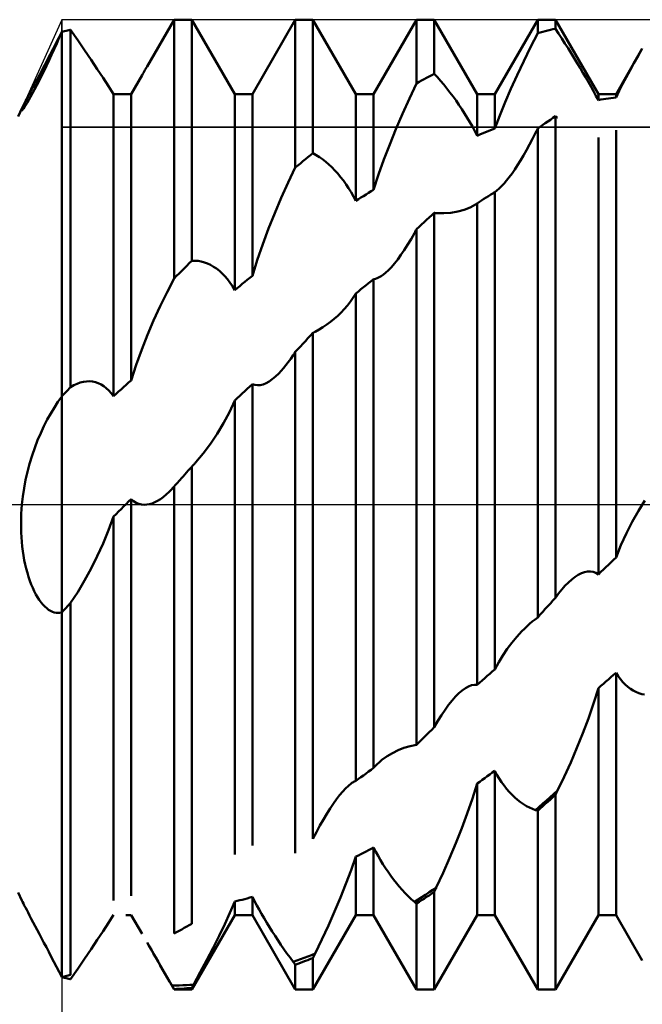
# Model space of a CAD drawing. Units: millimetres. Extents: x -27 to 180, y -38 to 45.
# Drawn here: x 114 to 127, y -10 to 10 of the extents above; entities that cross this region are included whole.
import ezdxf

# ---------------------------------------------------------------- set-up
doc = ezdxf.new("R2010")
doc.units = ezdxf.units.MM
doc.header["$LTSCALE"] = 4.95
doc.linetypes.add('LONGDASH_DASH', pattern=[0.85, 0.4, -0.2, 0.05, -0.2])
for name, color, linetype in [('1', 4, 'CONTINUOUS'), ('2', 7, 'CONTINUOUS'), ('4', 2, 'LONGDASH_DASH'), ('CUT', 1, 'CONTINUOUS'), ('NOCUT', 7, 'CONTINUOUS'), ('SK4', 2, 'LONGDASH_DASH')]:
    doc.layers.add(name, color=color, linetype=linetype)

msp = doc.modelspace()

# ---------------------------------------------------------------- linework, layer by layer
at = {"layer": '1', "color": 4, "linetype": 'CONTINUOUS', "lineweight": 50}
for p, q in [((116.759, 9.033), (117.318, 10)), ((117.318, 10), (117.682, 10)), ((117.318, 4.662), (117.318, 10)), ((118.568, 8.466), (117.682, 10)), ((117.682, 5.027), (117.682, 10)), ((118.932, 8.466), (119.818, 10)), ((119.818, 10), (120.182, 10)), ((119.818, 6.952), (119.818, 10)), ((121.068, 8.466), (120.182, 10)), ((120.182, 7.244), (120.182, 10)), ((121.432, 8.466), (122.318, 10)), ((122.318, 10), (122.682, 10)), ((122.318, 8.686), (122.318, 10)), ((123.568, 8.466), (122.682, 10)), ((122.682, 8.884), (122.682, 10)), ((123.932, 8.466), (124.818, 10)), ((124.818, 10), (125.182, 10)), ((124.818, 9.725), (124.818, 10)), ((126.068, 8.466), (125.182, 10)), ((125.182, 9.813), (125.182, 10)), ((114.939, 9.629), (115, 9.749)), ((114.949, 9.63), (115, 9.749)), ((115, 9.749), (115.03, 9.756)), ((115, 2.225), (115, 9.749)), ((115.03, 9.756), (115.059, 9.763)), ((115.059, 9.763), (115.089, 9.77)), ((115.089, 9.77), (115.118, 9.777)), ((115.118, 9.777), (115.148, 9.784)), ((115.148, 9.784), (115.177, 9.791)), ((115.177, 9.791), (115.179, 9.791)), ((115.179, 9.791), (115.18, 9.791)), ((115.18, 9.791), (115.181, 9.791)), ((115.181, 9.792), (115.182, 9.792)), ((115.181, 9.791), (115.181, 9.792)), ((115.182, 9.791), (115.182, 9.792)), ((115.182, 2.422), (115.182, 9.792)), ((115.183, 9.791), (115.182, 9.791)), ((115.183, 9.79), (115.183, 9.791)), ((115.183, 9.791), (115.183, 9.791)), ((115.183, 9.791), (115.183, 9.791)), ((115.329, 9.577), (115.183, 9.79)), ((124.87, 9.739), (124.922, 9.752)), ((124.922, 9.752), (124.974, 9.765)), ((124.974, 9.765), (125.026, 9.778)), ((125.026, 9.778), (125.078, 9.79)), ((125.078, 9.79), (125.13, 9.802)), ((125.13, 9.802), (125.182, 9.813)), ((125.248, 9.714), (125.182, 9.813)), ((114.879, 9.512), (114.939, 9.629)), ((114.897, 9.511), (114.949, 9.63)), ((115.471, 9.37), (115.329, 9.577)), ((124.671, 9.434), (124.818, 9.725)), ((124.818, 9.725), (124.87, 9.739)), ((125.314, 9.613), (125.248, 9.714)), ((125.379, 9.512), (125.314, 9.613)), ((114.763, 9.285), (114.821, 9.397)), ((114.792, 9.277), (114.845, 9.394)), ((114.821, 9.397), (114.879, 9.512)), ((114.845, 9.394), (114.897, 9.511)), ((115.606, 9.171), (115.471, 9.37)), ((124.529, 9.143), (124.671, 9.434)), ((125.444, 9.41), (125.379, 9.512)), ((125.508, 9.308), (125.444, 9.41)), ((126.432, 8.466), (126.974, 9.405)), ((126.886, 9.252), (126.974, 9.405)), ((114.651, 9.071), (114.706, 9.177)), ((114.687, 9.051), (114.739, 9.163)), ((114.706, 9.177), (114.763, 9.285)), ((114.739, 9.163), (114.792, 9.277)), ((115.734, 8.981), (115.606, 9.171)), ((124.393, 8.856), (124.529, 9.143)), ((125.57, 9.206), (125.508, 9.308)), ((125.632, 9.104), (125.57, 9.206)), ((126.802, 9.102), (126.886, 9.252)), ((114.546, 8.872), (114.598, 8.969)), ((114.584, 8.84), (114.635, 8.943)), ((114.598, 8.969), (114.651, 9.071)), ((114.635, 8.943), (114.687, 9.051)), ((115.853, 8.801), (115.734, 8.981)), ((116.701, 8.932), (116.716, 8.958)), ((116.716, 8.958), (116.73, 8.983)), ((116.73, 8.983), (116.745, 9.008)), ((116.745, 9.008), (116.759, 9.033)), ((125.692, 9.004), (125.632, 9.104)), ((125.751, 8.905), (125.692, 9.004)), ((126.643, 8.811), (126.721, 8.956)), ((126.721, 8.956), (126.802, 9.102)), ((114.45, 8.689), (114.497, 8.778)), ((114.486, 8.649), (114.534, 8.742)), ((114.497, 8.778), (114.546, 8.872)), ((114.534, 8.742), (114.584, 8.84)), ((115.965, 8.627), (115.853, 8.801)), ((116.432, 8.466), (116.658, 8.857)), ((116.658, 8.857), (116.672, 8.882)), ((116.672, 8.882), (116.687, 8.907)), ((116.687, 8.907), (116.701, 8.932)), ((122.37, 8.715), (122.422, 8.744)), ((122.422, 8.744), (122.474, 8.773)), ((122.474, 8.773), (122.526, 8.801)), ((122.526, 8.801), (122.578, 8.829)), ((122.578, 8.829), (122.63, 8.856)), ((122.63, 8.856), (122.682, 8.884)), ((122.749, 8.813), (122.682, 8.884)), ((122.814, 8.739), (122.749, 8.813)), ((122.88, 8.662), (122.814, 8.739)), ((124.266, 8.576), (124.393, 8.856)), ((125.808, 8.807), (125.751, 8.905)), ((125.864, 8.711), (125.808, 8.807)), ((126.568, 8.669), (126.643, 8.811)), ((114.363, 8.526), (114.405, 8.605)), ((114.397, 8.483), (114.441, 8.562)), ((114.405, 8.605), (114.45, 8.689)), ((114.441, 8.562), (114.486, 8.649)), ((116.068, 8.463), (115.965, 8.627)), ((122.171, 8.373), (122.318, 8.686)), ((122.318, 8.686), (122.37, 8.715)), ((122.944, 8.583), (122.88, 8.662)), ((123.008, 8.501), (122.944, 8.583)), ((124.146, 8.299), (124.266, 8.576)), ((125.917, 8.617), (125.864, 8.711)), ((125.969, 8.525), (125.917, 8.617)), ((126.432, 8.396), (126.498, 8.53)), ((126.498, 8.53), (126.568, 8.669)), ((114.235, 8.28), (114.261, 8.331)), ((114.261, 8.331), (114.291, 8.389)), ((114.287, 8.289), (114.32, 8.346)), ((114.291, 8.389), (114.325, 8.454)), ((114.32, 8.346), (114.357, 8.411)), ((114.325, 8.454), (114.363, 8.526)), ((114.357, 8.411), (114.397, 8.483)), ((116.068, 8.463), (116.104, 8.464)), ((116.068, 2.237), (116.068, 8.463)), ((116.104, 8.464), (116.14, 8.465)), ((116.14, 8.465), (116.176, 8.465)), ((116.176, 8.465), (116.212, 8.466)), ((116.212, 8.466), (116.248, 8.466)), ((116.248, 8.466), (116.284, 8.466)), ((116.284, 8.466), (116.319, 8.466)), ((116.319, 8.466), (116.432, 8.466)), ((116.432, 2.561), (116.432, 8.466)), ((118.568, 8.466), (118.932, 8.466)), ((118.568, 4.421), (118.568, 8.466)), ((118.932, 4.716), (118.932, 8.466)), ((121.068, 8.466), (121.432, 8.466)), ((121.068, 6.263), (121.068, 8.466)), ((121.432, 6.493), (121.432, 8.466)), ((122.029, 8.057), (122.171, 8.373)), ((123.071, 8.417), (123.008, 8.501)), ((123.132, 8.331), (123.071, 8.417)), ((123.193, 8.244), (123.132, 8.331)), ((123.568, 8.466), (123.932, 8.466)), ((123.568, 7.607), (123.568, 8.466)), ((123.932, 7.754), (123.932, 8.466)), ((126.019, 8.433), (125.969, 8.525)), ((126.068, 8.343), (126.019, 8.433)), ((126.068, 8.466), (126.432, 8.466)), ((126.068, 8.343), (126.068, 8.466)), ((126.068, 8.343), (126.12, 8.352)), ((126.12, 8.352), (126.172, 8.36)), ((126.172, 8.36), (126.224, 8.367)), ((126.224, 8.367), (126.276, 8.375)), ((126.276, 8.375), (126.328, 8.382)), ((126.328, 8.382), (126.38, 8.389)), ((126.38, 8.389), (126.432, 8.396)), ((126.432, 8.396), (126.432, 8.466)), ((114.105, 8), (114.18, 8.167)), ((114.161, 8.118), (114.164, 8.126)), ((114.164, 8.126), (114.167, 8.137)), ((114.167, 8.137), (114.173, 8.151)), ((114.168, 8.114), (114.177, 8.124)), ((114.173, 8.151), (114.18, 8.168)), ((114.177, 8.124), (114.191, 8.142)), ((114.18, 8.168), (114.194, 8.198)), ((114.191, 8.142), (114.209, 8.167)), ((114.194, 8.198), (114.213, 8.236)), ((114.209, 8.167), (114.231, 8.2)), ((114.213, 8.236), (114.235, 8.28)), ((114.231, 8.2), (114.257, 8.24)), ((114.257, 8.24), (114.287, 8.289)), ((123.251, 8.155), (123.193, 8.244)), ((123.309, 8.066), (123.251, 8.155)), ((124.034, 8.023), (124.146, 8.299)), ((114.161, 8.113), (114.161, 8.118)), ((114.162, 8.111), (114.161, 8.113)), ((114.162, 8.111), (114.168, 8.114)), ((121.893, 7.741), (122.029, 8.057)), ((123.364, 7.976), (123.309, 8.066)), ((123.417, 7.886), (123.364, 7.976)), ((123.932, 7.754), (124.034, 8.023)), ((125.026, 7.902), (125.078, 7.938)), ((125.078, 7.938), (125.13, 7.974)), ((125.13, 7.974), (125.182, 8.009)), ((125.188, 8.005), (125.182, 8.009)), ((125.182, -1.923), (125.182, 8.009)), ((125.195, 8.001), (125.188, 8.005)), ((125.201, 7.997), (125.195, 8.001)), ((125.207, 7.993), (125.201, 7.997)), ((125.213, 7.989), (125.207, 7.993)), ((125.219, 7.985), (125.213, 7.989)), ((125.226, 7.981), (125.219, 7.985)), ((121.766, 7.429), (121.893, 7.741)), ((123.469, 7.794), (123.417, 7.886)), ((123.519, 7.701), (123.469, 7.794)), ((123.828, 7.713), (123.88, 7.734)), ((123.88, 7.734), (123.932, 7.754)), ((124.793, 7.705), (124.799, 7.718)), ((124.799, 7.718), (124.805, 7.73)), ((124.805, 7.73), (124.811, 7.742)), ((124.811, 7.742), (124.818, 7.755)), ((124.818, 7.755), (124.87, 7.792)), ((124.818, -2.327), (124.818, 7.755)), ((124.87, 7.792), (124.922, 7.829)), ((124.922, 7.829), (124.974, 7.866)), ((124.974, 7.866), (125.026, 7.902)), ((126.432, -1.093), (126.432, 7.723)), ((123.568, 7.607), (123.519, 7.701)), ((123.568, 7.607), (123.62, 7.629)), ((123.62, 7.629), (123.672, 7.65)), ((123.672, 7.65), (123.724, 7.672)), ((123.724, 7.672), (123.776, 7.693)), ((123.776, 7.693), (123.828, 7.713)), ((124.647, 7.424), (124.711, 7.543)), ((124.711, 7.543), (124.774, 7.668)), ((124.774, 7.668), (124.78, 7.68)), ((124.78, 7.68), (124.787, 7.693)), ((124.787, 7.693), (124.793, 7.705)), ((126.068, -1.44), (126.068, 7.573)), ((121.646, 7.118), (121.766, 7.429)), ((124.585, 7.31), (124.647, 7.424)), ((119.974, 7.079), (120.026, 7.12)), ((120.026, 7.12), (120.078, 7.162)), ((120.078, 7.162), (120.13, 7.203)), ((120.13, 7.203), (120.182, 7.244)), ((120.249, 7.208), (120.182, 7.244)), ((120.315, 7.166), (120.249, 7.208)), ((120.381, 7.12), (120.315, 7.166)), ((120.445, 7.07), (120.381, 7.12)), ((121.534, 6.804), (121.646, 7.118)), ((124.463, 7.099), (124.523, 7.201)), ((124.523, 7.201), (124.585, 7.31)), ((119.671, 6.644), (119.818, 6.952)), ((119.818, 6.952), (119.87, 6.995)), ((119.87, 6.995), (119.922, 7.037)), ((119.922, 7.037), (119.974, 7.079)), ((120.509, 7.015), (120.445, 7.07)), ((120.572, 6.955), (120.509, 7.015)), ((120.633, 6.892), (120.572, 6.955)), ((124.287, 6.829), (124.344, 6.912)), ((124.344, 6.912), (124.403, 7.002)), ((124.403, 7.002), (124.463, 7.099)), ((120.693, 6.825), (120.633, 6.892)), ((120.752, 6.755), (120.693, 6.825)), ((120.809, 6.681), (120.752, 6.755)), ((121.432, 6.493), (121.534, 6.804)), ((124.176, 6.682), (124.231, 6.752)), ((124.231, 6.752), (124.287, 6.829)), ((119.529, 6.328), (119.671, 6.644)), ((120.864, 6.604), (120.809, 6.681)), ((120.917, 6.525), (120.864, 6.604)), ((120.969, 6.442), (120.917, 6.525)), ((123.977, 6.477), (124.024, 6.517)), ((124.024, 6.517), (124.073, 6.565)), ((124.073, 6.565), (124.124, 6.62)), ((124.124, 6.62), (124.176, 6.682)), ((119.393, 6.009), (119.529, 6.328)), ((121.019, 6.354), (120.969, 6.442)), ((121.068, 6.263), (121.019, 6.354)), ((121.068, 6.263), (121.12, 6.297)), ((121.12, 6.297), (121.172, 6.33)), ((121.172, 6.33), (121.224, 6.363)), ((121.224, 6.363), (121.276, 6.396)), ((121.276, 6.396), (121.328, 6.429)), ((121.328, 6.429), (121.38, 6.461)), ((121.38, 6.461), (121.432, 6.493)), ((123.661, 6.272), (123.708, 6.302)), ((123.708, 6.302), (123.755, 6.332)), ((123.755, 6.332), (123.801, 6.362)), ((123.801, 6.362), (123.848, 6.392)), ((123.848, 6.392), (123.862, 6.4)), ((123.862, 6.4), (123.876, 6.409)), ((123.876, 6.409), (123.89, 6.418)), ((123.89, 6.418), (123.904, 6.427)), ((123.904, 6.427), (123.918, 6.435)), ((123.918, 6.435), (123.932, 6.444)), ((123.932, 6.444), (123.977, 6.477)), ((123.932, -3.399), (123.932, 6.444)), ((123.301, 6.077), (123.423, 6.126)), ((123.423, 6.126), (123.536, 6.19)), ((123.536, 6.19), (123.542, 6.193)), ((123.542, 6.193), (123.547, 6.197)), ((123.547, 6.197), (123.552, 6.2)), ((123.552, 6.2), (123.557, 6.204)), ((123.557, 6.204), (123.563, 6.208)), ((123.563, 6.208), (123.568, 6.212)), ((123.568, 6.212), (123.614, 6.242)), ((123.568, -3.717), (123.568, 6.212)), ((123.614, 6.242), (123.661, 6.272)), ((119.266, 5.691), (119.393, 6.009)), ((122.526, 5.872), (122.578, 5.92)), ((122.578, 5.92), (122.63, 5.967)), ((122.63, 5.967), (122.682, 6.014)), ((122.689, 6.014), (122.682, 6.014)), ((122.682, -4.592), (122.682, 6.014)), ((122.695, 6.014), (122.689, 6.014)), ((122.701, 6.013), (122.695, 6.014)), ((122.707, 6.013), (122.701, 6.013)), ((122.714, 6.012), (122.707, 6.013)), ((122.72, 6.012), (122.714, 6.012)), ((122.726, 6.011), (122.72, 6.012)), ((122.879, 6.007), (122.726, 6.011)), ((122.879, 6.007), (123.027, 6.017)), ((123.027, 6.017), (123.169, 6.041)), ((123.169, 6.041), (123.301, 6.077)), ((119.146, 5.37), (119.266, 5.691)), ((122.318, 5.679), (122.37, 5.728)), ((122.37, 5.728), (122.422, 5.776)), ((122.422, 5.776), (122.474, 5.824)), ((122.474, 5.824), (122.526, 5.872)), ((122.204, 5.474), (122.274, 5.599)), ((122.274, 5.599), (122.28, 5.611)), ((122.28, 5.611), (122.287, 5.622)), ((122.287, 5.622), (122.293, 5.633)), ((122.293, 5.633), (122.299, 5.645)), ((122.299, 5.645), (122.305, 5.656)), ((122.305, 5.656), (122.311, 5.668)), ((122.311, 5.668), (122.318, 5.679)), ((122.318, -4.955), (122.318, 5.679)), ((119.034, 5.043), (119.146, 5.37)), ((122.065, 5.247), (122.134, 5.356)), ((122.134, 5.356), (122.204, 5.474)), ((121.93, 5.055), (121.997, 5.147)), ((121.997, 5.147), (122.065, 5.247)), ((117.526, 4.871), (117.578, 4.923)), ((117.578, 4.923), (117.63, 4.975)), ((117.63, 4.975), (117.682, 5.027)), ((117.682, 5.027), (117.749, 5.029)), ((117.814, 5.024), (117.749, 5.029)), ((117.879, 5.013), (117.814, 5.024)), ((117.944, 4.995), (117.879, 5.013)), ((118.008, 4.972), (117.944, 4.995)), ((118.07, 4.942), (118.008, 4.972)), ((118.132, 4.906), (118.07, 4.942)), ((118.192, 4.865), (118.132, 4.906)), ((118.932, 4.716), (119.034, 5.043)), ((121.739, 4.833), (121.801, 4.897)), ((121.801, 4.897), (121.865, 4.971)), ((121.865, 4.971), (121.93, 5.055)), ((117.318, 4.662), (117.37, 4.715)), ((117.37, 4.715), (117.422, 4.767)), ((117.422, 4.767), (117.474, 4.819)), ((117.474, 4.819), (117.526, 4.871)), ((118.251, 4.818), (118.192, 4.865)), ((118.308, 4.766), (118.251, 4.818)), ((118.364, 4.708), (118.308, 4.766)), ((118.417, 4.646), (118.364, 4.708)), ((118.828, 4.633), (118.88, 4.675)), ((118.88, 4.675), (118.932, 4.716)), ((121.509, 4.67), (121.549, 4.688)), ((121.549, 4.688), (121.591, 4.712)), ((121.591, 4.712), (121.634, 4.742)), ((121.634, 4.742), (121.679, 4.777)), ((121.679, 4.777), (121.739, 4.833)), ((117.172, 4.383), (117.318, 4.662)), ((118.469, 4.577), (118.417, 4.646)), ((118.519, 4.502), (118.469, 4.577)), ((118.568, 4.421), (118.519, 4.502)), ((118.62, 4.464), (118.672, 4.506)), ((118.672, 4.506), (118.724, 4.549)), ((118.724, 4.549), (118.776, 4.591)), ((118.776, 4.591), (118.828, 4.633)), ((121.172, 4.44), (121.224, 4.482)), ((121.224, 4.482), (121.276, 4.525)), ((121.276, 4.525), (121.328, 4.567)), ((121.328, 4.567), (121.38, 4.609)), ((121.38, 4.609), (121.432, 4.651)), ((121.432, 4.651), (121.47, 4.657)), ((121.432, -5.433), (121.432, 4.651)), ((121.47, 4.657), (121.509, 4.67)), ((117.031, 4.093), (117.172, 4.383)), ((118.568, 4.421), (118.62, 4.464)), ((120.953, 4.186), (121.012, 4.268)), ((121.012, 4.268), (121.068, 4.354)), ((121.068, 4.354), (121.12, 4.397)), ((121.068, -5.697), (121.068, 4.354)), ((121.12, 4.397), (121.172, 4.44)), ((116.896, 3.798), (117.031, 4.093)), ((120.827, 4.033), (120.891, 4.107)), ((120.891, 4.107), (120.953, 4.186)), ((120.619, 3.83), (120.692, 3.895)), ((120.692, 3.895), (120.761, 3.963)), ((120.761, 3.963), (120.827, 4.033)), ((116.77, 3.5), (116.896, 3.798)), ((120.308, 3.608), (120.388, 3.657)), ((120.388, 3.657), (120.467, 3.711)), ((120.467, 3.711), (120.544, 3.769)), ((120.544, 3.769), (120.619, 3.83)), ((116.65, 3.196), (116.77, 3.5)), ((120.078, 3.429), (120.13, 3.484)), ((120.13, 3.484), (120.182, 3.54)), ((120.182, 3.54), (120.189, 3.543)), ((120.182, -6.894), (120.182, 3.54)), ((120.189, 3.543), (120.195, 3.546)), ((120.195, 3.546), (120.201, 3.55)), ((120.201, 3.55), (120.208, 3.553)), ((120.208, 3.553), (120.214, 3.557)), ((120.214, 3.557), (120.22, 3.56)), ((120.22, 3.56), (120.227, 3.563)), ((120.227, 3.563), (120.308, 3.608)), ((119.87, 3.206), (119.922, 3.262)), ((119.922, 3.262), (119.974, 3.318)), ((119.974, 3.318), (120.026, 3.373)), ((120.026, 3.373), (120.078, 3.429)), ((116.536, 2.881), (116.65, 3.196)), ((119.722, 3.007), (119.772, 3.081)), ((119.772, 3.081), (119.779, 3.091)), ((119.779, 3.091), (119.785, 3.101)), ((119.785, 3.101), (119.792, 3.11)), ((119.792, 3.11), (119.798, 3.12)), ((119.798, 3.12), (119.805, 3.13)), ((119.805, 3.13), (119.811, 3.14)), ((119.811, 3.14), (119.818, 3.15)), ((119.818, 3.15), (119.87, 3.206)), ((119.818, -7.188), (119.818, 3.15)), ((116.432, 2.561), (116.536, 2.881)), ((119.574, 2.812), (119.623, 2.873)), ((119.623, 2.873), (119.672, 2.938)), ((119.672, 2.938), (119.722, 3.007)), ((119.409, 2.64), (119.477, 2.705)), ((119.477, 2.705), (119.525, 2.757)), ((119.525, 2.757), (119.574, 2.812)), ((115.182, 2.422), (115.25, 2.461)), ((115.25, 2.461), (115.316, 2.493)), ((115.316, 2.493), (115.382, 2.516)), ((115.382, 2.516), (115.447, 2.532)), ((115.447, 2.532), (115.511, 2.541)), ((115.511, 2.541), (115.574, 2.542)), ((115.636, 2.537), (115.574, 2.542)), ((115.696, 2.524), (115.636, 2.537)), ((115.755, 2.503), (115.696, 2.524)), ((115.812, 2.477), (115.755, 2.503)), ((115.867, 2.443), (115.812, 2.477)), ((115.92, 2.402), (115.867, 2.443)), ((116.276, 2.423), (116.328, 2.469)), ((116.328, 2.469), (116.38, 2.515)), ((116.38, 2.515), (116.432, 2.561)), ((118.828, 2.389), (118.88, 2.437)), ((118.88, 2.437), (118.932, 2.485)), ((118.984, 2.467), (118.932, 2.485)), ((118.932, -7.031), (118.932, 2.485)), ((119.037, 2.46), (118.984, 2.467)), ((119.037, 2.46), (119.094, 2.464)), ((119.094, 2.464), (119.153, 2.478)), ((119.153, 2.478), (119.214, 2.503)), ((119.214, 2.503), (119.277, 2.539)), ((119.277, 2.539), (119.342, 2.584)), ((119.342, 2.584), (119.409, 2.64)), ((115, 2.225), (115.026, 2.253)), ((115.026, 2.253), (115.052, 2.281)), ((115.052, 2.281), (115.078, 2.31)), ((115.078, 2.31), (115.104, 2.338)), ((115.104, 2.338), (115.13, 2.366)), ((115.13, 2.366), (115.156, 2.394)), ((115.156, 2.394), (115.182, 2.422)), ((115.971, 2.355), (115.92, 2.402)), ((116.02, 2.3), (115.971, 2.355)), ((116.068, 2.237), (116.02, 2.3)), ((116.068, 2.237), (116.12, 2.284)), ((116.12, 2.284), (116.172, 2.33)), ((116.172, 2.33), (116.224, 2.376)), ((116.224, 2.376), (116.276, 2.423)), ((118.62, 2.197), (118.672, 2.245)), ((118.672, 2.245), (118.724, 2.293)), ((118.724, 2.293), (118.776, 2.341)), ((118.776, 2.341), (118.828, 2.389)), ((114.848, 2.001), (114.923, 2.116)), ((114.923, 2.116), (115, 2.225)), ((115, 2.187), (115, 2.225)), ((115, 2.187), (115, 2.225)), ((115, 2.141), (115, 2.187)), ((115, 2.141), (115, 2.187)), ((115, 2.087), (115, 2.141)), ((115, 2.087), (115, 2.141)), ((115, 2.026), (115, 2.087)), ((115, 2.026), (115, 2.087)), ((118.457, 1.905), (118.568, 2.149)), ((118.568, 2.149), (118.62, 2.197)), ((118.568, -7.22), (118.568, 2.149)), ((114.702, 1.752), (114.774, 1.88)), ((114.774, 1.88), (114.848, 2.001)), ((115, 1.958), (115, 2.026)), ((115, 1.958), (115, 2.026)), ((115, 1.882), (115, 1.958)), ((115, 1.882), (115, 1.958)), ((115, 1.799), (115, 1.882)), ((115, 1.799), (115, 1.882)), ((118.337, 1.675), (118.457, 1.905)), ((114.633, 1.617), (114.702, 1.752)), ((115, 1.71), (115, 1.799)), ((115, 1.71), (115, 1.799)), ((115, 1.615), (115, 1.71)), ((115, 1.615), (115, 1.71)), ((118.207, 1.458), (118.337, 1.675)), ((114.503, 1.327), (114.566, 1.475)), ((114.566, 1.475), (114.633, 1.617)), ((115, 1.514), (115, 1.615)), ((115, 1.514), (115, 1.615)), ((115, 1.407), (115, 1.514)), ((115, 1.407), (115, 1.514)), ((118.067, 1.25), (118.207, 1.458)), ((114.443, 1.171), (114.503, 1.327)), ((115, 1.295), (115, 1.407)), ((115, 1.295), (115, 1.407)), ((115, 1.178), (115, 1.295)), ((115, 1.178), (115, 1.295)), ((117.92, 1.054), (118.067, 1.25)), ((114.388, 1.009), (114.443, 1.171)), ((115, 1.057), (115, 1.178)), ((115, 1.057), (115, 1.178)), ((115, 0.933), (115, 1.057)), ((115, 0.933), (115, 1.057)), ((117.767, 0.873), (117.92, 1.054)), ((114.293, 0.675), (114.337, 0.843)), ((114.337, 0.843), (114.388, 1.009)), ((115, 0.805), (115, 0.933)), ((115, 0.805), (115, 0.933)), ((117.708, 0.809), (117.714, 0.815)), ((117.714, 0.815), (117.719, 0.821)), ((117.719, 0.821), (117.727, 0.829)), ((117.727, 0.829), (117.735, 0.838)), ((117.735, 0.838), (117.743, 0.846)), ((117.743, 0.846), (117.751, 0.855)), ((117.751, 0.855), (117.759, 0.864)), ((117.759, 0.864), (117.767, 0.873)), ((114.255, 0.507), (114.293, 0.675)), ((115, 0.674), (115, 0.805)), ((115, 0.674), (115, 0.805)), ((115, 0.54), (115, 0.674)), ((115, 0.54), (115, 0.674)), ((117.502, 0.578), (117.538, 0.618)), ((117.538, 0.618), (117.574, 0.659)), ((117.574, 0.659), (117.61, 0.7)), ((117.61, 0.7), (117.646, 0.741)), ((117.646, 0.741), (117.682, 0.781)), ((117.682, 0.781), (117.688, 0.787)), ((117.682, -8.645), (117.682, 0.781)), ((117.688, 0.787), (117.693, 0.793)), ((117.693, 0.793), (117.698, 0.798)), ((117.698, 0.798), (117.703, 0.804)), ((117.703, 0.804), (117.708, 0.809)), ((114.224, 0.338), (114.255, 0.507)), ((115, 0.405), (115, 0.54)), ((115, 0.405), (115, 0.54)), ((117.342, 0.397), (117.367, 0.425)), ((117.367, 0.425), (117.392, 0.453)), ((117.392, 0.453), (117.417, 0.481)), ((117.417, 0.481), (117.441, 0.509)), ((117.441, 0.509), (117.466, 0.537)), ((117.466, 0.537), (117.502, 0.578)), ((114.199, 0.169), (114.224, 0.338)), ((115, 0.268), (115, 0.405)), ((115, 0.268), (115, 0.405)), ((115, 0.13), (115, 0.268)), ((115, 0.13), (115, 0.268)), ((117.094, 0.154), (117.154, 0.204)), ((117.154, 0.204), (117.214, 0.259)), ((117.214, 0.259), (117.275, 0.322)), ((117.275, 0.322), (117.281, 0.328)), ((117.281, 0.328), (117.287, 0.335)), ((117.287, 0.335), (117.293, 0.342)), ((117.293, 0.342), (117.299, 0.349)), ((117.299, 0.349), (117.305, 0.355)), ((117.305, 0.355), (117.312, 0.362)), ((117.312, 0.362), (117.318, 0.369)), ((117.318, 0.369), (117.342, 0.397)), ((117.318, 0), (117.318, 0.369)), ((114.172, -0.095), (114.18, 0)), ((114.18, 0), (114.199, 0.169)), ((115, -0.009), (115, 0.13)), ((115, -0.009), (115, 0.13)), ((116.276, -0.043), (116.328, 0.009)), ((116.328, 0.009), (116.38, 0.06)), ((116.38, 0.06), (116.432, 0.112)), ((116.482, 0.07), (116.432, 0.112)), ((116.432, -8.07), (116.432, 0.112)), ((116.535, 0.038), (116.482, 0.07)), ((116.589, 0.016), (116.535, 0.038)), ((116.643, 0.002), (116.589, 0.016)), ((116.699, -0.003), (116.643, 0.002)), ((116.754, -0.001), (116.809, 0.009)), ((116.809, 0.009), (116.864, 0.025)), ((116.864, 0.025), (116.92, 0.047)), ((116.92, 0.047), (116.978, 0.076)), ((116.978, 0.076), (117.036, 0.112)), ((117.036, 0.112), (117.094, 0.154)), ((117.318, -8.847), (117.318, 0)), ((126.893, -0.133), (127.029, 0.085)), ((114.163, -0.287), (114.166, -0.191)), ((114.166, -0.191), (114.172, -0.095)), ((115, -0.147), (115, -0.009)), ((115, -0.147), (115, -0.009)), ((115, -0.285), (115, -0.147)), ((115, -0.285), (115, -0.147)), ((116.068, -0.248), (116.12, -0.197)), ((116.12, -0.197), (116.172, -0.145)), ((116.172, -0.145), (116.224, -0.094)), ((116.224, -0.094), (116.276, -0.043)), ((116.699, -0.003), (116.754, -0.001)), ((126.766, -0.359), (126.893, -0.133)), ((114.161, -0.383), (114.163, -0.287)), ((114.161, -0.48), (114.161, -0.383)), ((115, -0.398), (115, -0.285)), ((115, -0.398), (115, -0.285)), ((115, -0.511), (115, -0.398)), ((115, -0.511), (115, -0.398)), ((115.965, -0.531), (116.068, -0.248)), ((116.068, -8.166), (116.068, -0.248)), ((126.646, -0.593), (126.766, -0.359)), ((114.164, -0.577), (114.161, -0.48)), ((114.169, -0.673), (114.164, -0.577)), ((115, -0.622), (115, -0.511)), ((115, -0.622), (115, -0.511)), ((115.853, -0.805), (115.965, -0.531)), ((126.534, -0.839), (126.646, -0.593)), ((114.176, -0.769), (114.169, -0.673)), ((114.186, -0.865), (114.176, -0.769)), ((115, -0.731), (115, -0.622)), ((115, -0.731), (115, -0.622)), ((115, -0.839), (115, -0.731)), ((115, -0.839), (115, -0.731)), ((115.734, -1.067), (115.853, -0.805)), ((114.198, -0.959), (114.186, -0.865)), ((114.212, -1.052), (114.198, -0.959)), ((115, -0.945), (115, -0.839)), ((115, -0.945), (115, -0.839)), ((115, -1.048), (115, -0.945)), ((115, -1.048), (115, -0.945)), ((126.432, -1.093), (126.534, -0.839)), ((114.228, -1.144), (114.212, -1.052)), ((114.247, -1.234), (114.228, -1.144)), ((115, -1.148), (115, -1.048)), ((115, -1.148), (115, -1.048)), ((115, -1.246), (115, -1.148)), ((115, -1.246), (115, -1.148)), ((115.606, -1.322), (115.734, -1.067)), ((126.276, -1.242), (126.328, -1.193)), ((126.328, -1.193), (126.38, -1.143)), ((126.38, -1.143), (126.432, -1.093)), ((114.268, -1.321), (114.247, -1.234)), ((114.291, -1.407), (114.268, -1.321)), ((114.316, -1.49), (114.291, -1.407)), ((115, -1.341), (115, -1.246)), ((115, -1.341), (115, -1.246)), ((115, -1.432), (115, -1.341)), ((115, -1.432), (115, -1.341)), ((115.471, -1.569), (115.606, -1.322)), ((125.654, -1.45), (125.719, -1.417)), ((125.719, -1.417), (125.782, -1.395)), ((125.782, -1.395), (125.844, -1.383)), ((125.844, -1.383), (125.903, -1.381)), ((125.96, -1.389), (125.903, -1.381)), ((126.015, -1.409), (125.96, -1.389)), ((126.068, -1.44), (126.015, -1.409)), ((126.068, -1.44), (126.12, -1.39)), ((126.12, -1.39), (126.172, -1.341)), ((126.172, -1.341), (126.224, -1.292)), ((126.224, -1.292), (126.276, -1.242)), ((114.343, -1.57), (114.316, -1.49)), ((114.372, -1.646), (114.343, -1.57)), ((115, -1.52), (115, -1.432)), ((115, -1.52), (115, -1.432)), ((115, -1.604), (115, -1.52)), ((115, -1.604), (115, -1.52)), ((115, -1.684), (115, -1.604)), ((115, -1.684), (115, -1.604)), ((115.329, -1.806), (115.471, -1.569)), ((125.379, -1.678), (125.449, -1.607)), ((125.449, -1.607), (125.519, -1.545)), ((125.519, -1.545), (125.587, -1.492)), ((125.587, -1.492), (125.654, -1.45)), ((114.402, -1.719), (114.372, -1.646)), ((114.434, -1.787), (114.402, -1.719)), ((114.468, -1.852), (114.434, -1.787)), ((115, -1.76), (115, -1.684)), ((115, -1.76), (115, -1.684)), ((115, -1.831), (115, -1.76)), ((115, -1.831), (115, -1.76)), ((115.183, -2.029), (115.329, -1.806)), ((125.248, -1.834), (125.281, -1.792)), ((125.281, -1.792), (125.314, -1.752)), ((125.314, -1.752), (125.347, -1.714)), ((125.347, -1.714), (125.379, -1.678)), ((114.502, -1.912), (114.468, -1.852)), ((114.538, -1.968), (114.502, -1.912)), ((114.575, -2.018), (114.538, -1.968)), ((114.613, -2.064), (114.575, -2.018)), ((115, -1.898), (115, -1.831)), ((115, -1.898), (115, -1.831)), ((115, -1.96), (115, -1.898)), ((115, -1.96), (115, -1.898)), ((115, -2.017), (115, -1.96)), ((115, -2.017), (115, -1.96)), ((115, -2.069), (115, -2.017)), ((115, -2.069), (115, -2.017)), ((115.181, -2.031), (115.182, -2.03)), ((115.181, -2.031), (115.182, -2.03)), ((115.182, -2.03), (115.183, -2.029)), ((115.182, -2.03), (115.183, -2.03)), ((115.182, -9.702), (115.182, -2.03)), ((115.183, -2.03), (115.183, -2.029)), ((115.183, -2.029), (115.183, -2.029)), ((115.183, -2.03), (115.183, -2.03)), ((125.078, -2.039), (125.13, -1.981)), ((125.13, -1.981), (125.182, -1.923)), ((125.182, -1.923), (125.215, -1.877)), ((125.215, -1.877), (125.248, -1.834)), ((114.651, -2.104), (114.613, -2.064)), ((114.69, -2.139), (114.651, -2.104)), ((114.729, -2.169), (114.69, -2.139)), ((114.768, -2.193), (114.729, -2.169)), ((114.807, -2.212), (114.768, -2.193)), ((114.846, -2.225), (114.807, -2.212)), ((114.885, -2.233), (114.846, -2.225)), ((114.924, -2.235), (114.885, -2.233)), ((114.924, -2.235), (114.962, -2.232)), ((114.962, -2.232), (115, -2.225)), ((115, -2.116), (115, -2.069)), ((115, -2.116), (115, -2.069)), ((115, -2.158), (115, -2.116)), ((115, -2.158), (115, -2.116)), ((115, -2.194), (115, -2.158)), ((115, -2.194), (115, -2.158)), ((115, -2.225), (115.03, -2.193)), ((115, -2.225), (115, -2.194)), ((115, -2.225), (115, -2.194)), ((115, -9.749), (115, -2.225)), ((115, -9.749), (115, -2.225)), ((115.03, -2.193), (115.059, -2.162)), ((115.059, -2.162), (115.089, -2.131)), ((115.089, -2.131), (115.118, -2.099)), ((115.118, -2.099), (115.148, -2.068)), ((115.148, -2.068), (115.177, -2.036)), ((115.177, -2.036), (115.179, -2.034)), ((115.177, -2.036), (115.178, -2.035)), ((115.178, -2.035), (115.179, -2.034)), ((115.179, -2.034), (115.18, -2.032)), ((115.179, -2.034), (115.18, -2.033)), ((115.18, -2.032), (115.181, -2.031)), ((115.18, -2.033), (115.181, -2.032)), ((115.181, -2.032), (115.181, -2.031)), ((124.87, -2.27), (124.922, -2.212)), ((124.922, -2.212), (124.974, -2.154)), ((124.974, -2.154), (125.026, -2.097)), ((125.026, -2.097), (125.078, -2.039)), ((124.651, -2.462), (124.706, -2.415)), ((124.706, -2.415), (124.762, -2.37)), ((124.762, -2.37), (124.818, -2.327)), ((124.818, -2.327), (124.87, -2.27)), ((124.385, -2.729), (124.491, -2.614)), ((124.491, -2.614), (124.544, -2.562)), ((124.544, -2.562), (124.597, -2.511)), ((124.597, -2.511), (124.651, -2.462)), ((124.285, -2.849), (124.385, -2.729)), ((124.098, -3.11), (124.189, -2.975)), ((124.189, -2.975), (124.285, -2.849)), ((124.012, -3.251), (124.098, -3.11)), ((123.828, -3.491), (123.88, -3.445)), ((123.88, -3.445), (123.932, -3.399)), ((123.932, -3.399), (124.012, -3.251)), ((123.62, -3.672), (123.672, -3.627)), ((123.672, -3.627), (123.724, -3.582)), ((123.724, -3.582), (123.776, -3.536)), ((123.776, -3.536), (123.828, -3.491)), ((126.172, -3.696), (126.224, -3.651)), ((126.224, -3.651), (126.276, -3.606)), ((126.276, -3.606), (126.328, -3.561)), ((126.328, -3.561), (126.38, -3.515)), ((126.38, -3.515), (126.432, -3.47)), ((126.477, -3.539), (126.432, -3.47)), ((126.432, -8.466), (126.432, -3.47)), ((126.524, -3.603), (126.477, -3.539)), ((126.573, -3.66), (126.524, -3.603)), ((123.191, -3.893), (123.26, -3.833)), ((123.26, -3.833), (123.326, -3.786)), ((123.326, -3.786), (123.39, -3.75)), ((123.39, -3.75), (123.452, -3.726)), ((123.452, -3.726), (123.511, -3.715)), ((123.568, -3.717), (123.511, -3.715)), ((123.568, -3.717), (123.62, -3.672)), ((125.97, -4.101), (126.068, -3.786)), ((126.068, -3.786), (126.12, -3.741)), ((126.068, -8.466), (126.068, -3.786)), ((126.12, -3.741), (126.172, -3.696)), ((126.623, -3.712), (126.573, -3.66)), ((126.676, -3.759), (126.623, -3.712)), ((126.73, -3.8), (126.676, -3.759)), ((126.786, -3.836), (126.73, -3.8)), ((126.844, -3.866), (126.786, -3.836)), ((122.98, -4.132), (123.052, -4.041)), ((123.052, -4.041), (123.123, -3.962)), ((123.123, -3.962), (123.191, -3.893)), ((126.902, -3.89), (126.844, -3.866)), ((126.962, -3.908), (126.902, -3.89)), ((127.023, -3.92), (126.962, -3.908)), ((122.833, -4.342), (122.907, -4.232)), ((122.907, -4.232), (122.98, -4.132)), ((125.863, -4.412), (125.97, -4.101)), ((122.682, -4.592), (122.758, -4.462)), ((122.758, -4.462), (122.833, -4.342)), ((125.749, -4.716), (125.863, -4.412)), ((122.578, -4.696), (122.63, -4.644)), ((122.63, -4.644), (122.682, -4.592)), ((122.37, -4.904), (122.422, -4.852)), ((122.422, -4.852), (122.474, -4.8)), ((122.474, -4.8), (122.526, -4.748)), ((122.526, -4.748), (122.578, -4.696)), ((125.627, -5.019), (125.749, -4.716)), ((121.819, -5.127), (121.936, -5.069)), ((121.936, -5.069), (122.059, -5.021)), ((122.059, -5.021), (122.186, -4.982)), ((122.186, -4.982), (122.318, -4.955)), ((122.318, -4.955), (122.37, -4.904)), ((125.498, -5.32), (125.627, -5.019)), ((121.574, -5.293), (121.605, -5.268)), ((121.605, -5.268), (121.709, -5.193)), ((121.709, -5.193), (121.819, -5.127)), ((121.328, -5.509), (121.38, -5.471)), ((121.38, -5.471), (121.432, -5.433)), ((121.432, -5.433), (121.459, -5.403)), ((121.459, -5.403), (121.487, -5.374)), ((121.487, -5.374), (121.515, -5.346)), ((121.515, -5.346), (121.544, -5.319)), ((121.544, -5.319), (121.574, -5.293)), ((125.363, -5.615), (125.498, -5.32)), ((121.068, -5.697), (121.12, -5.66)), ((121.12, -5.66), (121.172, -5.622)), ((121.172, -5.622), (121.224, -5.585)), ((121.224, -5.585), (121.276, -5.547)), ((121.276, -5.547), (121.328, -5.509)), ((123.62, -5.716), (123.672, -5.679)), ((123.672, -5.679), (123.724, -5.642)), ((123.724, -5.642), (123.776, -5.605)), ((123.776, -5.605), (123.828, -5.567)), ((123.828, -5.567), (123.88, -5.529)), ((123.88, -5.529), (123.932, -5.491)), ((123.977, -5.573), (123.932, -5.491)), ((123.932, -8.466), (123.932, -5.491)), ((124.024, -5.651), (123.977, -5.573)), ((124.073, -5.725), (124.024, -5.651)), ((125.226, -5.9), (125.363, -5.615)), ((120.795, -5.918), (120.855, -5.854)), ((120.855, -5.854), (120.913, -5.799)), ((120.913, -5.799), (120.969, -5.754)), ((120.969, -5.754), (120.986, -5.742)), ((120.986, -5.742), (121.003, -5.731)), ((121.003, -5.731), (121.019, -5.721)), ((121.019, -5.721), (121.036, -5.712)), ((121.036, -5.712), (121.052, -5.704)), ((121.052, -5.704), (121.068, -5.697)), ((123.47, -6.063), (123.568, -5.753)), ((123.568, -5.753), (123.62, -5.716)), ((123.568, -8.466), (123.568, -5.753)), ((124.124, -5.795), (124.073, -5.725)), ((124.176, -5.862), (124.124, -5.795)), ((124.231, -5.925), (124.176, -5.862)), ((120.602, -6.167), (120.668, -6.075)), ((120.668, -6.075), (120.732, -5.992)), ((120.732, -5.992), (120.795, -5.918)), ((123.363, -6.372), (123.47, -6.063)), ((124.287, -5.985), (124.231, -5.925)), ((124.344, -6.04), (124.287, -5.985)), ((124.403, -6.092), (124.344, -6.04)), ((124.463, -6.139), (124.403, -6.092)), ((125, -6.102), (125.075, -6.036)), ((125.026, -6.129), (125.078, -6.082)), ((125.075, -6.036), (125.15, -5.968)), ((125.078, -6.082), (125.13, -6.035)), ((125.13, -6.035), (125.182, -5.987)), ((125.15, -5.968), (125.226, -5.9)), ((125.182, -5.987), (125.188, -5.975)), ((125.182, -10), (125.182, -5.987)), ((125.188, -5.975), (125.195, -5.963)), ((125.195, -5.963), (125.201, -5.95)), ((125.201, -5.95), (125.207, -5.938)), ((125.207, -5.938), (125.213, -5.925)), ((125.213, -5.925), (125.219, -5.913)), ((125.219, -5.913), (125.226, -5.9)), ((120.466, -6.378), (120.535, -6.268)), ((120.535, -6.268), (120.602, -6.167)), ((124.523, -6.181), (124.463, -6.139)), ((124.585, -6.219), (124.523, -6.181)), ((124.647, -6.251), (124.585, -6.219)), ((124.711, -6.279), (124.647, -6.251)), ((124.774, -6.301), (124.711, -6.279)), ((124.774, -6.301), (124.849, -6.235)), ((124.818, -6.314), (124.87, -6.268)), ((124.849, -6.235), (124.925, -6.169)), ((124.87, -6.268), (124.922, -6.221)), ((124.922, -6.221), (124.974, -6.175)), ((124.925, -6.169), (125, -6.102)), ((124.974, -6.175), (125.026, -6.129)), ((120.326, -6.621), (120.397, -6.495)), ((120.397, -6.495), (120.466, -6.378)), ((123.249, -6.678), (123.363, -6.372)), ((124.78, -6.303), (124.774, -6.301)), ((124.787, -6.304), (124.78, -6.303)), ((124.793, -6.306), (124.787, -6.304)), ((124.799, -6.308), (124.793, -6.306)), ((124.805, -6.31), (124.799, -6.308)), ((124.811, -6.312), (124.805, -6.31)), ((124.818, -6.314), (124.811, -6.312)), ((124.818, -10), (124.818, -6.314)), ((120.255, -6.754), (120.326, -6.621)), ((123.127, -6.985), (123.249, -6.678)), ((120.182, -6.894), (120.255, -6.754)), ((121.328, -7.129), (121.38, -7.102)), ((121.38, -7.102), (121.432, -7.075)), ((121.477, -7.162), (121.432, -7.075)), ((121.432, -8.466), (121.432, -7.075)), ((122.998, -7.293), (123.127, -6.985)), ((120.97, -7.541), (121.068, -7.261)), ((121.068, -7.261), (121.12, -7.235)), ((121.068, -8.466), (121.068, -7.261)), ((121.12, -7.235), (121.172, -7.209)), ((121.172, -7.209), (121.224, -7.183)), ((121.224, -7.183), (121.276, -7.156)), ((121.276, -7.156), (121.328, -7.129)), ((121.524, -7.248), (121.477, -7.162)), ((121.573, -7.332), (121.524, -7.248)), ((122.864, -7.598), (122.998, -7.293)), ((121.623, -7.415), (121.573, -7.332)), ((121.676, -7.497), (121.623, -7.415)), ((121.73, -7.577), (121.676, -7.497)), ((120.863, -7.824), (120.97, -7.541)), ((121.786, -7.656), (121.73, -7.577)), ((121.844, -7.733), (121.786, -7.656)), ((122.726, -7.896), (122.864, -7.598)), ((120.75, -8.106), (120.863, -7.824)), ((121.902, -7.807), (121.844, -7.733)), ((121.962, -7.879), (121.902, -7.807)), ((122.023, -7.948), (121.962, -7.879)), ((122.651, -7.948), (122.726, -7.896)), ((122.714, -7.923), (122.72, -7.91)), ((122.72, -7.91), (122.726, -7.896)), ((114.18, -8.167), (114.105, -8)), ((118.776, -8.136), (118.828, -8.122)), ((118.828, -8.122), (118.88, -8.108)), ((118.88, -8.108), (118.932, -8.094)), ((118.977, -8.18), (118.932, -8.094)), ((118.932, -8.466), (118.932, -8.094)), ((120.628, -8.393), (120.75, -8.106)), ((122.085, -8.015), (122.023, -7.948)), ((122.147, -8.078), (122.085, -8.015)), ((122.21, -8.138), (122.147, -8.078)), ((122.35, -8.146), (122.425, -8.097)), ((122.425, -8.097), (122.5, -8.048)), ((122.474, -8.129), (122.526, -8.094)), ((122.5, -8.048), (122.575, -7.998)), ((122.526, -8.094), (122.578, -8.06)), ((122.575, -7.998), (122.651, -7.948)), ((122.578, -8.06), (122.63, -8.025)), ((122.63, -8.025), (122.682, -7.989)), ((122.682, -7.989), (122.689, -7.976)), ((122.682, -10), (122.682, -7.989)), ((122.689, -7.976), (122.695, -7.963)), ((122.695, -7.963), (122.701, -7.949)), ((122.701, -7.949), (122.707, -7.936)), ((122.707, -7.936), (122.714, -7.923)), ((114.193, -8.195), (114.18, -8.168)), ((114.209, -8.229), (114.193, -8.195)), ((114.228, -8.267), (114.209, -8.229)), ((114.251, -8.311), (114.228, -8.267)), ((114.277, -8.361), (114.251, -8.311)), ((118.469, -8.42), (118.568, -8.189)), ((118.568, -8.189), (118.62, -8.176)), ((118.568, -8.466), (118.568, -8.189)), ((118.62, -8.176), (118.672, -8.163)), ((118.672, -8.163), (118.724, -8.15)), ((118.724, -8.15), (118.776, -8.136)), ((119.024, -8.267), (118.977, -8.18)), ((119.073, -8.354), (119.024, -8.267)), ((122.274, -8.194), (122.21, -8.138)), ((122.274, -8.194), (122.35, -8.146)), ((122.28, -8.2), (122.274, -8.194)), ((122.287, -8.205), (122.28, -8.2)), ((122.293, -8.21), (122.287, -8.205)), ((122.299, -8.215), (122.293, -8.21)), ((122.305, -8.221), (122.299, -8.215)), ((122.311, -8.226), (122.305, -8.221)), ((122.318, -8.231), (122.311, -8.226)), ((122.318, -8.231), (122.37, -8.197)), ((122.318, -10), (122.318, -8.231)), ((122.37, -8.197), (122.422, -8.163)), ((122.422, -8.163), (122.474, -8.129)), ((114.306, -8.417), (114.277, -8.361)), ((114.338, -8.478), (114.306, -8.417)), ((114.373, -8.545), (114.338, -8.478)), ((115.965, -8.627), (116.068, -8.463)), ((116.319, -8.466), (116.432, -8.466)), ((116.658, -8.857), (116.432, -8.466)), ((116.432, -8.466), (116.432, -8.466)), ((117.682, -10), (118.568, -8.466)), ((118.361, -8.655), (118.469, -8.42)), ((118.568, -8.466), (118.932, -8.466)), ((119.818, -10), (118.932, -8.466)), ((119.123, -8.443), (119.073, -8.354)), ((119.176, -8.533), (119.123, -8.443)), ((120.182, -10), (121.068, -8.466)), ((120.499, -8.683), (120.628, -8.393)), ((121.068, -8.466), (121.432, -8.466)), ((122.318, -10), (121.432, -8.466)), ((122.682, -10), (123.568, -8.466)), ((123.568, -8.466), (123.932, -8.466)), ((124.818, -10), (123.932, -8.466)), ((125.182, -10), (126.068, -8.466)), ((126.068, -8.466), (126.432, -8.466)), ((126.974, -9.405), (126.432, -8.466)), ((114.411, -8.617), (114.373, -8.545)), ((114.452, -8.693), (114.411, -8.617)), ((114.495, -8.774), (114.452, -8.693)), ((115.853, -8.801), (115.965, -8.627)), ((117.526, -8.733), (117.578, -8.704)), ((117.578, -8.704), (117.63, -8.675)), ((117.63, -8.675), (117.682, -8.645)), ((118.246, -8.894), (118.361, -8.655)), ((119.23, -8.624), (119.176, -8.533)), ((119.286, -8.715), (119.23, -8.624)), ((119.343, -8.807), (119.286, -8.715)), ((120.365, -8.973), (120.499, -8.683)), ((114.539, -8.858), (114.495, -8.774)), ((114.586, -8.946), (114.539, -8.858)), ((115.734, -8.981), (115.853, -8.801)), ((117.318, -8.847), (117.37, -8.819)), ((117.37, -8.819), (117.422, -8.791)), ((117.422, -8.791), (117.474, -8.762)), ((117.474, -8.762), (117.526, -8.733)), ((118.123, -9.14), (118.246, -8.894)), ((119.402, -8.898), (119.343, -8.807)), ((119.461, -8.989), (119.402, -8.898)), ((114.633, -9.037), (114.586, -8.946)), ((114.683, -9.131), (114.633, -9.037)), ((114.733, -9.228), (114.683, -9.131)), ((115.606, -9.171), (115.734, -8.981)), ((117.318, -10), (116.759, -9.033)), ((116.804, -9.11), (116.759, -9.033)), ((116.849, -9.187), (116.804, -9.11)), ((119.522, -9.08), (119.461, -8.989)), ((119.584, -9.17), (119.522, -9.08)), ((120.227, -9.261), (120.365, -8.973)), ((114.785, -9.328), (114.733, -9.228)), ((114.837, -9.43), (114.785, -9.328)), ((115.471, -9.37), (115.606, -9.171)), ((116.894, -9.266), (116.849, -9.187)), ((116.94, -9.345), (116.894, -9.266)), ((117.993, -9.391), (118.123, -9.14)), ((119.646, -9.258), (119.584, -9.17)), ((119.709, -9.345), (119.646, -9.258)), ((119.999, -9.349), (120.075, -9.32)), ((120.075, -9.32), (120.151, -9.291)), ((120.151, -9.291), (120.227, -9.261)), ((120.182, -9.353), (120.189, -9.34)), ((120.189, -9.34), (120.195, -9.326)), ((120.195, -9.326), (120.201, -9.313)), ((120.201, -9.313), (120.208, -9.3)), ((120.208, -9.3), (120.214, -9.287)), ((120.214, -9.287), (120.22, -9.274)), ((120.22, -9.274), (120.227, -9.261)), ((114.891, -9.534), (114.837, -9.43)), ((114.945, -9.641), (114.891, -9.534)), ((115.329, -9.577), (115.471, -9.37)), ((116.986, -9.425), (116.94, -9.345)), ((117.033, -9.506), (116.986, -9.425)), ((117.081, -9.588), (117.033, -9.506)), ((117.858, -9.647), (117.993, -9.391)), ((119.772, -9.431), (119.709, -9.345)), ((119.772, -9.431), (119.848, -9.404)), ((119.779, -9.439), (119.772, -9.431)), ((119.785, -9.448), (119.779, -9.439)), ((119.792, -9.457), (119.785, -9.448)), ((119.798, -9.465), (119.792, -9.457)), ((119.805, -9.474), (119.798, -9.465)), ((119.811, -9.482), (119.805, -9.474)), ((119.818, -9.491), (119.811, -9.482)), ((119.818, -9.491), (119.87, -9.472)), ((119.818, -10), (119.818, -9.491)), ((119.848, -9.404), (119.924, -9.377)), ((119.87, -9.472), (119.922, -9.453)), ((119.922, -9.453), (119.974, -9.434)), ((119.924, -9.377), (119.999, -9.349)), ((119.974, -9.434), (120.026, -9.414)), ((120.026, -9.414), (120.078, -9.394)), ((120.078, -9.394), (120.13, -9.373)), ((120.13, -9.373), (120.182, -9.353)), ((120.182, -10), (120.182, -9.353)), ((115, -9.749), (114.945, -9.641)), ((115, -9.749), (115.026, -9.743)), ((115.026, -9.743), (115.052, -9.736)), ((115.052, -9.736), (115.078, -9.73)), ((115.078, -9.73), (115.104, -9.723)), ((115.104, -9.723), (115.13, -9.716)), ((115.13, -9.716), (115.156, -9.709)), ((115.156, -9.709), (115.182, -9.702)), ((115.183, -9.79), (115.329, -9.577)), ((117.128, -9.671), (117.081, -9.588)), ((117.177, -9.754), (117.128, -9.671)), ((117.719, -9.903), (117.858, -9.647)), ((115, -9.749), (115, -9.749)), ((115, -9.749), (115, -9.749)), ((115, -9.749), (115, -9.749)), ((115.03, -9.756), (115, -9.749)), ((115.059, -9.763), (115.03, -9.756)), ((115.089, -9.77), (115.059, -9.763)), ((115.118, -9.777), (115.089, -9.77)), ((115.148, -9.784), (115.118, -9.777)), ((115.177, -9.791), (115.148, -9.784)), ((115.177, -9.791), (115.178, -9.79)), ((115.179, -9.791), (115.177, -9.791)), ((115.178, -9.79), (115.179, -9.79)), ((115.179, -9.79), (115.18, -9.79)), ((115.18, -9.791), (115.179, -9.791)), ((115.18, -9.79), (115.181, -9.79)), ((115.181, -9.791), (115.18, -9.791)), ((115.181, -9.79), (115.182, -9.79)), ((115.181, -9.792), (115.181, -9.791)), ((115.182, -9.792), (115.181, -9.792)), ((115.182, -9.79), (115.183, -9.79)), ((115.182, -9.791), (115.183, -9.791)), ((115.182, -9.792), (115.182, -9.791)), ((115.183, -9.791), (115.183, -9.79)), ((115.183, -9.791), (115.183, -9.791)), ((115.183, -9.791), (115.183, -9.791)), ((117.226, -9.837), (117.177, -9.754)), ((117.275, -9.92), (117.226, -9.837)), ((117.281, -9.931), (117.275, -9.92)), ((117.275, -9.92), (117.349, -9.92)), ((117.287, -9.941), (117.281, -9.931)), ((117.293, -9.952), (117.287, -9.941)), ((117.349, -9.92), (117.423, -9.918)), ((117.423, -9.918), (117.497, -9.916)), ((117.497, -9.916), (117.571, -9.913)), ((117.571, -9.913), (117.645, -9.908)), ((117.645, -9.908), (117.719, -9.903)), ((117.688, -9.96), (117.693, -9.95)), ((117.693, -9.95), (117.698, -9.941)), ((117.698, -9.941), (117.703, -9.931)), ((117.703, -9.931), (117.708, -9.922)), ((117.708, -9.922), (117.714, -9.912)), ((117.714, -9.912), (117.719, -9.903)), ((117.299, -9.962), (117.293, -9.952)), ((117.305, -9.972), (117.299, -9.962)), ((117.312, -9.983), (117.305, -9.972)), ((117.318, -9.993), (117.312, -9.983)), ((117.318, -9.993), (117.37, -9.991)), ((117.318, -10), (117.318, -9.993)), ((117.318, -10), (117.682, -10)), ((117.37, -9.991), (117.422, -9.988)), ((117.422, -9.988), (117.474, -9.985)), ((117.474, -9.985), (117.526, -9.982)), ((117.526, -9.982), (117.578, -9.978)), ((117.578, -9.978), (117.63, -9.974)), ((117.63, -9.974), (117.682, -9.969)), ((117.682, -9.969), (117.688, -9.96)), ((117.682, -10), (117.682, -9.969)), ((119.818, -10), (120.182, -10)), ((122.318, -10), (122.682, -10)), ((124.818, -10), (125.182, -10))]:
    msp.add_line(p, q, dxfattribs=at)
at = {"layer": '2', "color": 7, "linetype": 'CONTINUOUS', "lineweight": 25}
msp.add_line((115, -1.25), (115, -23), dxfattribs=at)
at = {"layer": '4', "color": 2, "linetype": 'LONGDASH_DASH', "lineweight": 25}
msp.add_line((60, 0), (140, 0), dxfattribs=at)
at = {"layer": 'CUT', "color": 1, "linetype": 'CONTINUOUS', "lineweight": 25}
for p, q in [((133.75, 10), (115, 10)), ((115, 10), (115, 7.782)), ((115, 7.782), (139.569, 7.782))]:
    msp.add_line(p, q, dxfattribs=at)
at = {"layer": 'NOCUT', "color": 7, "linetype": 'CONTINUOUS', "lineweight": 25}
for p, q in [((115, 10), (114.105, 8)), ((115, 7.782), (115, 10)), ((139.569, 7.782), (115, 7.782)), ((70, 0), (140, 0))]:
    msp.add_line(p, q, dxfattribs=at)
at = {"layer": 'SK4', "color": 2, "linetype": 'LONGDASH_DASH', "lineweight": 25}
msp.add_line((-6, 0), (146, 0), dxfattribs=at)

doc.saveas('drawing.dxf')
